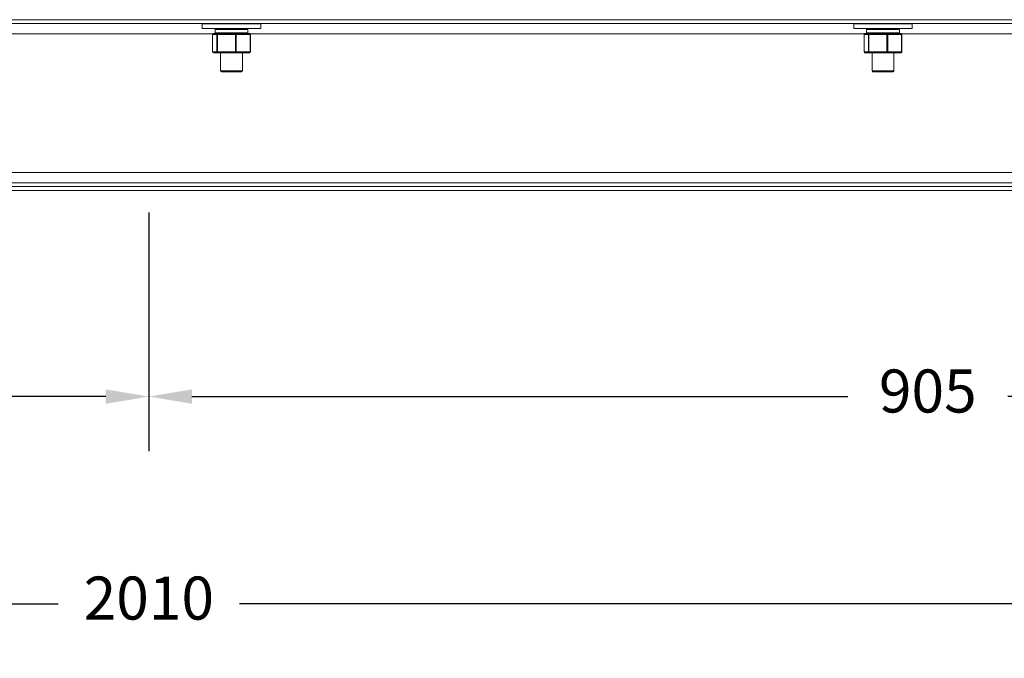
# Model space of a CAD drawing. Units: millimetres. Extents: x -789 to 3000, y -337 to 1687.
# Drawn here: x 1732 to 2304, y -215 to 156 of the extents above; entities that cross this region are included whole.
import ezdxf

# ---------------------------------------------------------------- set-up
doc = ezdxf.new("R2010")
doc.units = ezdxf.units.MM
doc.header["$PDSIZE"] = -1
doc.layers.add('SLD-0', color=7, linetype='Continuous')
doc.dimstyles.new('ISO-25', dxfattribs={"dimtxt": 2.5, "dimasz": 2.5, "dimexe": 3.175, "dimexo": 1.27, "dimgap": 1.524, "dimtad": 0, "dimtih": 1, "dimtoh": 1, "dimdec": 0, "dimzin": 1, "dimtxsty": 'Standard', "dimcen": 2.5, "dimadec": 0, "dimazin": 0, "dimtfac": 1, "dimtdec": 0, "dimtmove": 0, "dimatfit": 3, "dimfxl": 1, "dimtzin": 1, "dimarcsym": 0})

# ---------------------------------------------------------------- blocks, each defined once
blk = doc.blocks.new('*D5')
at = {"color": 0, "linetype": 'ByBlock', "lineweight": -2}
for p, q in [((802.01, 43.56), (802.01, -215.49)), ((2812.01, 43.56), (2812.01, -215.49)), ((827.01, -183.74), (1754.27, -183.74)), ((2787.01, -183.74), (1859.75, -183.74))]:
    blk.add_line(p, q, dxfattribs=at)
at = {"color": 0, "linetype": 'ByBlock'}
for points in [[(802.01, -183.74), (827.01, -179.57), (827.01, -187.9)], [(2812.01, -183.74), (2787.01, -179.57), (2787.01, -187.9)]]:
    blk.add_solid(points, dxfattribs=at)
at = {"layer": 'DEFPOINTS', "color": 0, "linetype": 'ByBlock'}
for p in [(802.01, 56.26), (2812.01, 56.26)]:
    blk.add_point(p, dxfattribs=at)
at = {"color": 0, "linetype": 'ByBlock', "insert": (1807.01, -183.74), "char_height": 25, "attachment_point": 5}
blk.add_mtext('2010', dxfattribs=at)
blk = doc.blocks.new('*D8')
at = {"color": 0, "linetype": 'ByBlock', "lineweight": -2}
for p, q in [((902.01, 43.56), (902.01, -95.17)), ((1807.01, 43.56), (1807.01, -95.17)), ((927.01, -63.42), (1308.02, -63.42)), ((1782.01, -63.42), (1401, -63.42))]:
    blk.add_line(p, q, dxfattribs=at)
at = {"color": 0, "linetype": 'ByBlock'}
for points in [[(902.01, -63.42), (927.01, -67.58), (927.01, -59.25)], [(1807.01, -63.42), (1782.01, -67.58), (1782.01, -59.25)]]:
    blk.add_solid(points, dxfattribs=at)
at = {"layer": 'DEFPOINTS', "color": 0, "linetype": 'ByBlock'}
for p in [(902.01, 56.26), (1807.01, 56.26)]:
    blk.add_point(p, dxfattribs=at)
at = {"color": 0, "linetype": 'ByBlock', "insert": (1354.51, -63.42), "char_height": 25, "attachment_point": 5}
blk.add_mtext('905', dxfattribs=at)
blk = doc.blocks.new('*D9')
at = {"color": 0, "linetype": 'ByBlock', "lineweight": -2}
for p, q in [((1807.01, 43.56), (1807.01, -95.17)), ((2712.01, 43.56), (2712.01, -95.17)), ((1832.01, -63.42), (2213.02, -63.42)), ((2687.01, -63.42), (2306, -63.42))]:
    blk.add_line(p, q, dxfattribs=at)
at = {"color": 0, "linetype": 'ByBlock'}
for points in [[(1807.01, -63.42), (1832.01, -67.58), (1832.01, -59.25)], [(2712.01, -63.42), (2687.01, -67.58), (2687.01, -59.25)]]:
    blk.add_solid(points, dxfattribs=at)
at = {"layer": 'DEFPOINTS', "color": 0, "linetype": 'ByBlock'}
for p in [(1807.01, 56.26), (2712.01, 56.26)]:
    blk.add_point(p, dxfattribs=at)
at = {"color": 0, "linetype": 'ByBlock', "insert": (2259.51, -63.42), "char_height": 25, "attachment_point": 5}
blk.add_mtext('905', dxfattribs=at)

msp = doc.modelspace()

# ---------------------------------------------------------------- linework, layer by layer
at = {"color": 7, "linetype": 'Continuous', "lineweight": 15}
for p, q in [((2812.01, 155.56), (802.01, 155.56)), ((2812.01, 153.26), (802.01, 153.26)), ((1838.01, 153.1), (1838.01, 150.45)), ((1840.87, 153.1), (1838.01, 153.1)), ((1840.87, 150.45), (1838.01, 150.45)), ((1872.01, 153.1), (1840.87, 153.1)), ((1872.01, 150.45), (1840.87, 150.45)), ((1845.48, 149.95), (1845.48, 147.95)), ((1848.66, 153.26), (1848.66, 153.1)), ((1861.36, 153.1), (1861.36, 153.26)), ((1864.53, 147.95), (1864.53, 149.95)), ((1872.01, 150.45), (1872.01, 153.1)), ((2216.51, 153.1), (2216.51, 150.45)), ((2219.37, 153.1), (2216.51, 153.1)), ((2219.37, 150.45), (2216.51, 150.45)), ((2250.51, 153.1), (2219.37, 153.1)), ((2250.51, 150.45), (2219.37, 150.45)), ((2223.98, 149.95), (2223.98, 147.95)), ((2227.16, 153.26), (2227.16, 153.1)), ((2239.86, 153.1), (2239.86, 153.26)), ((2243.03, 147.95), (2243.03, 149.95)), ((2250.51, 150.45), (2250.51, 153.1)), ((1844.02, 146.95), (1844.02, 136.84)), ((1846.48, 146.95), (1844.04, 146.95)), ((1844.04, 146.95), (1844.04, 136.84)), ((1844.52, 147.45), (1846.97, 147.45)), ((1846.48, 136.84), (1846.48, 146.95)), ((1846.48, 146.95), (1846.82, 146.95)), ((1857.31, 146.95), (1846.82, 146.95)), ((1846.82, 146.95), (1846.82, 136.84)), ((1846.97, 147.45), (1857.45, 147.45)), ((1857.31, 136.84), (1857.31, 146.95)), ((1857.31, 146.95), (1857.79, 146.95)), ((1857.45, 147.45), (1865.49, 147.45)), ((1865.83, 146.95), (1857.79, 146.95)), ((1857.79, 146.95), (1857.79, 136.84)), ((1865.83, 136.84), (1865.83, 146.95)), ((1865.99, 136.84), (1865.99, 146.95)), ((2222.52, 146.95), (2222.52, 136.84)), ((2224.98, 146.95), (2222.54, 146.95)), ((2222.54, 146.95), (2222.54, 136.84)), ((2223.02, 147.45), (2225.47, 147.45)), ((2224.98, 136.84), (2224.98, 146.95)), ((2224.98, 146.95), (2225.32, 146.95)), ((2235.81, 146.95), (2225.32, 146.95)), ((2225.32, 146.95), (2225.32, 136.84)), ((2225.47, 147.45), (2235.95, 147.45)), ((2235.81, 136.84), (2235.81, 146.95)), ((2235.81, 146.95), (2236.29, 146.95)), ((2235.95, 147.45), (2243.99, 147.45)), ((2244.33, 146.95), (2236.29, 146.95)), ((2236.29, 146.95), (2236.29, 136.84)), ((2244.33, 136.84), (2244.33, 146.95)), ((2244.49, 136.84), (2244.49, 146.95)), ((1844.04, 136.84), (1846.48, 136.84)), ((1846.97, 136.34), (1844.52, 136.34)), ((1846.48, 136.84), (1846.82, 136.84)), ((1846.82, 136.84), (1857.31, 136.84)), ((1857.45, 136.34), (1846.97, 136.34)), ((1848.66, 136.34), (1848.66, 125.77)), ((1857.31, 136.84), (1857.79, 136.84)), ((1865.49, 136.34), (1857.45, 136.34)), ((1857.79, 136.84), (1865.83, 136.84)), ((1861.36, 125.77), (1861.36, 136.34)), ((2222.54, 136.84), (2224.98, 136.84)), ((2225.47, 136.34), (2223.02, 136.34)), ((2224.98, 136.84), (2225.32, 136.84)), ((2225.32, 136.84), (2235.81, 136.84)), ((2235.95, 136.34), (2225.47, 136.34)), ((2227.16, 136.34), (2227.16, 125.77)), ((2235.81, 136.84), (2236.29, 136.84)), ((2243.99, 136.34), (2235.95, 136.34)), ((2236.29, 136.84), (2244.33, 136.84)), ((2239.86, 125.77), (2239.86, 136.34)), ((1855.01, 125.27), (1849.16, 125.27)), ((1860.86, 125.27), (1855.01, 125.27)), ((2233.51, 125.27), (2227.66, 125.27)), ((2239.36, 125.27), (2233.51, 125.27)), ((2812.01, 66.86), (802.01, 66.86)), ((2812.01, 60.86), (802.01, 60.86)), ((2812.01, 58.56), (802.01, 58.56)), ((2812.01, 56.26), (802.01, 56.26))]:
    msp.add_line(p, q, dxfattribs=at)
at = {"color": 8, "linetype": 'Continuous', "lineweight": 15}
for p, q in [((1864.53, 149.95), (1845.48, 149.95)), ((2243.03, 149.95), (2223.98, 149.95)), ((1844.13, 147.26), (1453.12, 147.26)), ((1844.02, 146.95), (1844.04, 146.95)), ((1845.48, 147.95), (1864.53, 147.95)), ((1865.83, 146.95), (1865.99, 146.95)), ((2222.63, 147.26), (1865.88, 147.26)), ((2222.52, 146.95), (2222.54, 146.95)), ((2223.98, 147.95), (2243.03, 147.95)), ((2244.33, 146.95), (2244.49, 146.95)), ((2701.13, 147.26), (2244.38, 147.26)), ((1844.02, 136.84), (1844.04, 136.84)), ((1865.83, 136.84), (1865.99, 136.84)), ((2222.52, 136.84), (2222.54, 136.84)), ((2244.33, 136.84), (2244.49, 136.84)), ((1848.66, 125.77), (1855.01, 125.77)), ((1855.01, 125.77), (1861.36, 125.77)), ((2227.16, 125.77), (2233.51, 125.77)), ((2233.51, 125.77), (2239.86, 125.77))]:
    msp.add_line(p, q, dxfattribs=at)
at = {"color": 7, "linetype": 'Continuous', "lineweight": 15, "flags": 128}
for points in [[(1846.97, 147.45), (1846.94, 147.44), (1846.91, 147.41), (1846.89, 147.37), (1846.87, 147.3), (1846.85, 147.23), (1846.83, 147.14), (1846.83, 147.05), (1846.82, 146.95)], [(1857.45, 147.45), (1857.43, 147.44), (1857.4, 147.41), (1857.37, 147.37), (1857.35, 147.3), (1857.33, 147.23), (1857.32, 147.14), (1857.31, 147.05), (1857.31, 146.95)], [(2225.47, 147.45), (2225.44, 147.44), (2225.41, 147.41), (2225.39, 147.37), (2225.37, 147.3), (2225.35, 147.23), (2225.33, 147.14), (2225.33, 147.05), (2225.32, 146.95)], [(2235.95, 147.45), (2235.93, 147.44), (2235.9, 147.41), (2235.87, 147.37), (2235.85, 147.3), (2235.83, 147.23), (2235.82, 147.14), (2235.81, 147.05), (2235.81, 146.95)], [(1846.82, 136.84), (1846.83, 136.74), (1846.83, 136.65), (1846.85, 136.56), (1846.87, 136.49), (1846.89, 136.42), (1846.91, 136.38), (1846.94, 136.35), (1846.97, 136.34)], [(1857.31, 136.84), (1857.31, 136.74), (1857.32, 136.65), (1857.33, 136.56), (1857.35, 136.49), (1857.37, 136.42), (1857.4, 136.38), (1857.43, 136.35), (1857.45, 136.34)], [(2225.32, 136.84), (2225.33, 136.74), (2225.33, 136.65), (2225.35, 136.56), (2225.37, 136.49), (2225.39, 136.42), (2225.41, 136.38), (2225.44, 136.35), (2225.47, 136.34)], [(2235.81, 136.84), (2235.81, 136.74), (2235.82, 136.65), (2235.83, 136.56), (2235.85, 136.49), (2235.87, 136.42), (2235.9, 136.38), (2235.93, 136.35), (2235.95, 136.34)]]:
    msp.add_lwpolyline(points, dxfattribs=at)
at = {"color": 7, "linetype": 'Continuous', "lineweight": 15}
for centre, radius, start, end in [((1845.98, 149.95), 0.5, 90, 180), ((1864.03, 149.95), 0.5, 0, 90), ((2224.48, 149.95), 0.5, 90, 180), ((2242.53, 149.95), 0.5, 0, 90), ((1844.52, 146.95), 0.5, 90, 180), ((1844.53, 146.96), 0.494, 90.7437, 180.7157), ((1845.98, 147.95), 0.5, 180, 270), ((1846.98, 146.96), 0.494, 90.7437, 180.7157), ((1857.36, 147.02), 0.444, 351.3212, 77.1521), ((1864.03, 147.95), 0.5, 270, 0), ((1865.49, 146.95), 0.5, 0, 90), ((1865.39, 147.02), 0.444, 351.3031, 77.1702), ((2223.02, 146.95), 0.5, 90, 180), ((2223.03, 146.96), 0.494, 90.7464, 180.7182), ((2224.48, 147.95), 0.5, 180, 270), ((2225.48, 146.96), 0.494, 90.7454, 180.7192), ((2235.86, 147.02), 0.444, 351.3128, 77.1628), ((2242.53, 147.95), 0.5, 270, 0), ((2243.99, 146.95), 0.5, 0, 90), ((2243.89, 147.02), 0.444, 351.3128, 77.1628), ((1844.52, 136.84), 0.5, 180, 270), ((1844.53, 136.83), 0.494, 179.2813, 269.2662), ((1846.98, 136.83), 0.494, 179.2813, 269.2662), ((1857.36, 136.77), 0.444, 282.8368, 8.6836), ((1865.39, 136.77), 0.444, 282.8187, 8.7017), ((1865.49, 136.83), 0.494, 270.7338, 0.7187), ((2223.02, 136.84), 0.5, 180, 270), ((2223.03, 136.83), 0.494, 179.2788, 269.2634), ((2225.48, 136.83), 0.494, 179.2778, 269.2644), ((2235.86, 136.77), 0.444, 282.8261, 8.692), ((2243.89, 136.77), 0.444, 282.8261, 8.692), ((2243.99, 136.83), 0.494, 270.7356, 0.7222), ((1849.16, 125.77), 0.5, 180, 270), ((1860.86, 125.77), 0.5, 270, 0), ((2227.66, 125.77), 0.5, 180, 270), ((2239.36, 125.77), 0.5, 270, 0)]:
    msp.add_arc(centre, radius, start, end, dxfattribs=at)

# ---------------------------------------------------------------- dimensions: what is measured, and where the dimension line sits
at = {"layer": 'SLD-0'}
for base, p1, p2, picture, middle in [((802.01, -183.74), (2812.01, 56.26), (802.01, 56.26), '*D5', (1807.01, -183.74)), ((1807.01, -63.42), (902.01, 56.26), (1807.01, 56.26), '*D8', (1354.51, -63.42)), ((2712.01, -63.42), (1807.01, 56.26), (2712.01, 56.26), '*D9', (2259.51, -63.42))]:
    dim = msp.add_linear_dim(base=base, p1=p1, p2=p2, dimstyle='ISO-25', override={"dimscale": 10}, dxfattribs=at)
    dim.commit()
    dim.dimension.update_dxf_attribs({"geometry": picture, "text_midpoint": middle})

doc.saveas('drawing.dxf')
